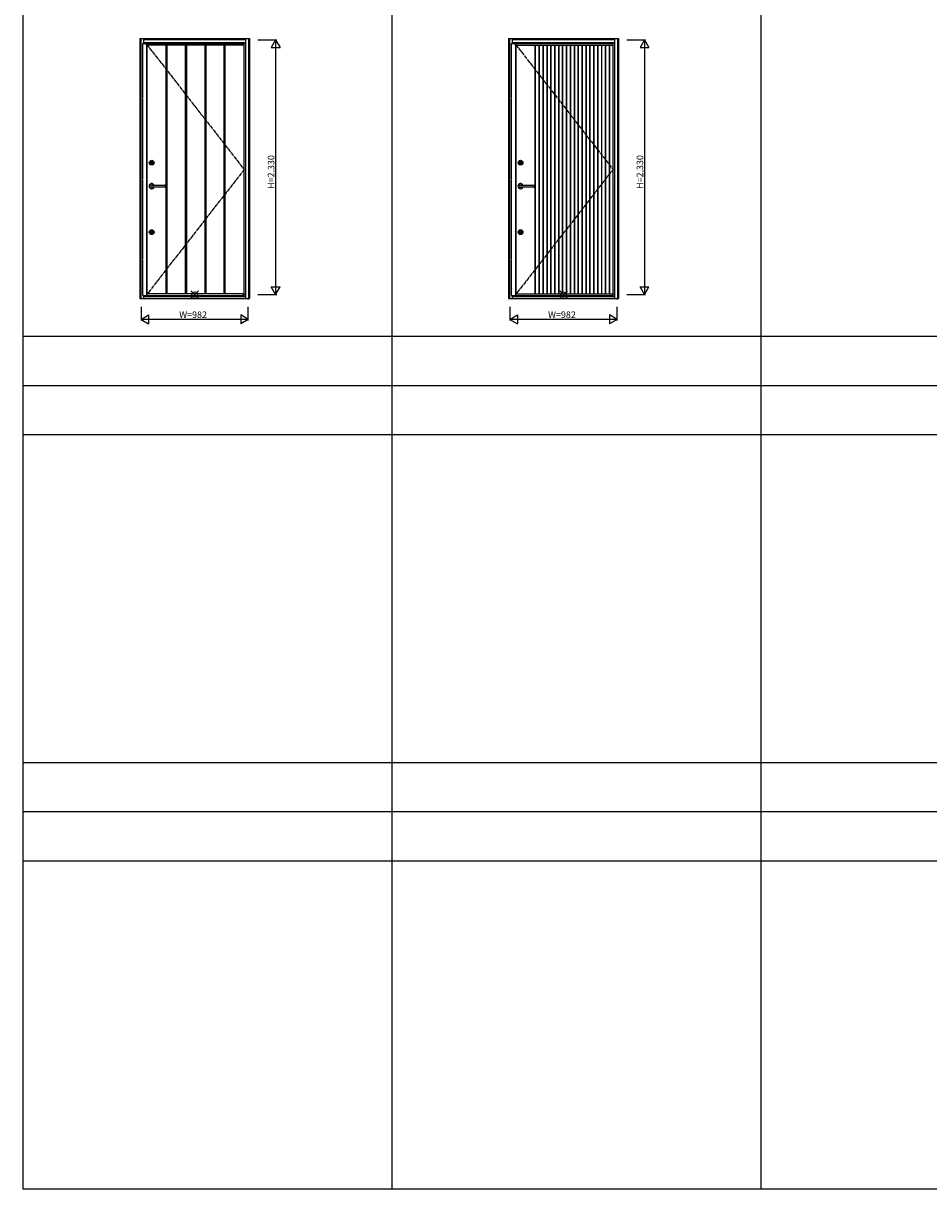
# Model space of a CAD drawing. Extents: x 0 to 27500, y 0 to 20000.
# Drawn here: x 0 to 8284, y 0 to 10662 of the extents above; entities that cross this region are included whole.
import ezdxf

# ---------------------------------------------------------------- set-up
doc = ezdxf.new("R2010")
doc.units = 0
doc.linetypes.add('YDIVIDE_1', pattern=[15, 10, -1, 1, -1, 1, -1])
for name, color, linetype in [('YKK_A1', 4, 'CONTINUOUS'), ('YKK_A2', 3, 'CONTINUOUS'), ('YKK_B1', 4, 'CONTINUOUS'), ('YKK_B2', 5, 'CONTINUOUS'), ('YKK_C1', 4, 'CONTINUOUS'), ('YKK_C2', 5, 'CONTINUOUS'), ('YKK_F1', 7, 'CONTINUOUS'), ('YKK_IN', 1, 'CONTINUOUS'), ('YKK_N1', 2, 'CONTINUOUS'), ('YKK_Z1', 7, 'CONTINUOUS')]:
    doc.layers.add(name, color=color, linetype=linetype)
doc.styles.get("Standard").update_dxf_attribs({"font": 'txt.shx', "bigfont": 'bigfont.shx'})

msp = doc.modelspace()

# ---------------------------------------------------------------- linework, layer by layer
at = {"layer": 'YKK_A1', "linetype": 'YDIVIDE_1', "lineweight": -2}
for p, q in [((1090, 10479), (1090, 8172)), ((1090, 10479), (1128, 10479)), ((1128, 10462), (1128, 10480)), ((1128, 10479), (1128, 8171)), ((2021, 8171), (2021, 10480)), ((4465, 10479), (4465, 8172)), ((4465, 10479), (4503, 10479)), ((4503, 10462), (4503, 10480)), ((4503, 10479), (4503, 8171)), ((5396, 8171), (5396, 10480)), ((2021, 8287), (2021, 10386)), ((5396, 8287), (5396, 10386)), ((1090, 8172), (1128, 8172)), ((1128, 8188), (1128, 8172)), ((4465, 8172), (4503, 8172)), ((4503, 8188), (4503, 8172))]:
    msp.add_line(p, q, dxfattribs=at)
at = {"layer": 'YKK_A1', "linetype": 'YDIVIDE_1'}
for p, q in [((1128, 10480), (2021, 10480)), ((2002, 10480), (1999, 10480)), ((2004, 10480), (2021, 10480)), ((4503, 10480), (5396, 10480)), ((1128, 8171), (2021, 8171)), ((1999, 8171), (2002, 8171)), ((2021, 8171), (2004, 8171)), ((2021, 8174), (2021, 8171)), ((4503, 8171), (5396, 8171))]:
    msp.add_line(p, q, dxfattribs=at)
at = {"layer": 'YKK_A1'}
for p, q in [((1128, 10478), (2021, 10478)), ((2021, 10462), (1128, 10462)), ((1132, 8188), (1132, 10462)), ((1133, 8188), (1133, 10462)), ((1306, 8188), (1306, 10462)), ((1307, 8188), (1307, 10462)), ((1310, 8188), (1310, 10462)), ((1311, 8188), (1311, 10462)), ((1313, 8188), (1313, 10462)), ((1316, 8188), (1316, 10462)), ((1485, 8188), (1485, 10462)), ((1486, 8188), (1486, 10462)), ((1489, 8188), (1489, 10462)), ((1490, 8188), (1490, 10462)), ((1492, 8188), (1492, 10462)), ((1495, 8188), (1495, 10462)), ((1663, 8188), (1663, 10462)), ((1664, 8188), (1664, 10462)), ((1667, 8188), (1667, 10462)), ((1668, 8188), (1668, 10462)), ((1670, 8188), (1670, 10462)), ((1673, 8188), (1673, 10462)), ((1837, 8188), (1837, 10462)), ((1840, 8188), (1840, 10462)), ((1842, 8188), (1842, 10462)), ((1843, 8188), (1843, 10462)), ((1846, 8188), (1846, 10462)), ((1847, 8188), (1847, 10462)), ((2021, 8171), (2021, 10480)), ((4503, 10478), (5396, 10478)), ((4503, 10462), (5396, 10462)), ((4506, 10462), (4506, 8188)), ((4682, 10462), (4682, 8188)), ((4685, 10462), (4685, 8188)), ((4718, 10462), (4718, 8188)), ((4721, 10462), (4721, 8188)), ((4753, 10462), (4753, 8188)), ((4756, 10462), (4756, 8188)), ((4789, 10462), (4789, 8188)), ((4792, 10462), (4792, 8188)), ((4825, 10462), (4825, 8188)), ((4828, 10462), (4828, 8188)), ((4860, 10462), (4860, 8188)), ((4863, 10462), (4863, 8188)), ((4896, 10462), (4896, 8188)), ((4899, 10462), (4899, 8188)), ((4932, 10462), (4932, 8188)), ((4935, 10462), (4935, 8188)), ((4968, 10462), (4968, 8188)), ((4971, 10462), (4971, 8188)), ((5003, 10462), (5003, 8188)), ((5006, 10462), (5006, 8188)), ((5039, 10462), (5039, 8188)), ((5042, 10462), (5042, 8188)), ((5075, 10462), (5075, 8188)), ((5078, 10462), (5078, 8188)), ((5110, 10462), (5110, 8188)), ((5113, 10462), (5113, 8188)), ((5146, 10462), (5146, 8188)), ((5149, 10462), (5149, 8188)), ((5182, 10462), (5182, 8188)), ((5185, 10462), (5185, 8188)), ((5217, 10462), (5217, 8188)), ((5220, 10462), (5220, 8188)), ((5253, 10462), (5253, 8188)), ((5256, 10462), (5256, 8188)), ((5289, 10462), (5289, 8188)), ((5292, 10462), (5292, 8188)), ((5325, 10462), (5325, 8188)), ((5328, 10462), (5328, 8188)), ((5361, 10462), (5361, 8188)), ((5364, 10462), (5364, 8188)), ((2021, 8188), (1128, 8188)), ((1128, 8173), (2021, 8173)), ((4503, 8188), (5396, 8188)), ((4503, 8173), (5396, 8173))]:
    msp.add_line(p, q, dxfattribs=at)
at = {"layer": 'YKK_A1', "linetype": 'YDIVIDE_1', "ltscale": 3}
for p, q in [((1128, 10471), (2021, 9325)), ((4503, 10471), (5396, 9325)), ((2021, 9325), (1128, 8179)), ((5396, 9325), (4503, 8179))]:
    msp.add_line(p, q, dxfattribs=at)
at = {"layer": 'YKK_A1'}
msp.add_point((0, 0), dxfattribs=at)
at = {"layer": 'YKK_A2', "linetype": 'ByBlock'}
for p, q in [((1066, 10525), (2071, 10525)), ((1102, 10479), (1102, 10525)), ((2071, 10525), (2071, 8144)), ((4441, 10525), (5446, 10525)), ((4477, 10479), (4477, 10525)), ((5446, 10525), (5446, 8144)), ((1175, 9181), (1295, 9181)), ((1300, 9176), (1300, 9167)), ((4550, 9181), (4670, 9181)), ((4675, 9176), (4675, 9167)), ((1295, 9162), (1175, 9162)), ((4670, 9162), (4550, 9162)), ((1066, 8144), (2071, 8144)), ((1102, 8144), (1102, 8172)), ((1102, 8163), (2034, 8163)), ((4441, 8144), (5446, 8144)), ((4477, 8144), (4477, 8172)), ((4477, 8163), (5409, 8163))]:
    msp.add_line(p, q, dxfattribs=at)
at = {"layer": 'YKK_A2'}
for p, q in [((1066, 10525), (1066, 8144)), ((1068, 10525), (1068, 8144)), ((1075, 10525), (1075, 8144)), ((1102, 10520), (2034, 10520)), ((1102, 10513), (2034, 10513)), ((1102, 10486), (2034, 10486)), ((2034, 10525), (2034, 8144)), ((2061, 10525), (2061, 8144)), ((2068, 10525), (2068, 8144)), ((4441, 10525), (4441, 8144)), ((4443, 10525), (4443, 8144)), ((4450, 10525), (4450, 8144)), ((4477, 10520), (5409, 10520)), ((4477, 10513), (5409, 10513)), ((4477, 10486), (5409, 10486)), ((5409, 10525), (5409, 8144)), ((5436, 10525), (5436, 8144)), ((5443, 10525), (5443, 8144)), ((1169, 9385), (1169, 9388)), ((1171, 9388), (1169, 9388)), ((1171, 9385), (1169, 9385)), ((1171, 9386), (1171, 9387)), ((1172, 9388), (1172, 9388)), ((1172, 9388), (1173, 9388)), ((1172, 9385), (1172, 9385)), ((1172, 9385), (1173, 9385)), ((1173, 9388), (1174, 9388)), ((1173, 9385), (1174, 9385)), ((1174, 9388), (1174, 9388)), ((1174, 9388), (1174, 9388)), ((1174, 9387), (1174, 9387)), ((1174, 9386), (1174, 9386)), ((1174, 9385), (1174, 9386)), ((1174, 9385), (1174, 9386)), ((1174, 9385), (1176, 9385)), ((1177, 9388), (1175, 9388)), ((1175, 9387), (1175, 9387)), ((1175, 9387), (1175, 9387)), ((1176, 9386), (1176, 9386)), ((1176, 9386), (1176, 9386)), ((1177, 9388), (1177, 9387)), ((1178, 9388), (1177, 9388)), ((1177, 9388), (1177, 9387)), ((1177, 9387), (1177, 9387)), ((1177, 9386), (1177, 9386)), ((1177, 9385), (1177, 9385)), ((1178, 9385), (1177, 9385)), ((1177, 9385), (1177, 9385)), ((1179, 9388), (1178, 9388)), ((1179, 9385), (1178, 9385)), ((1179, 9388), (1179, 9388)), ((1179, 9385), (1179, 9385)), ((1182, 9388), (1180, 9388)), ((1180, 9386), (1180, 9387)), ((1182, 9385), (1180, 9385)), ((1182, 9385), (1182, 9388)), ((4544, 9385), (4544, 9388)), ((4546, 9388), (4544, 9388)), ((4546, 9385), (4544, 9385)), ((4546, 9386), (4546, 9387)), ((4547, 9388), (4547, 9388)), ((4547, 9388), (4548, 9388)), ((4547, 9385), (4547, 9385)), ((4547, 9385), (4548, 9385)), ((4548, 9388), (4549, 9388)), ((4548, 9385), (4549, 9385)), ((4549, 9388), (4549, 9388)), ((4549, 9388), (4549, 9388)), ((4549, 9387), (4549, 9387)), ((4549, 9386), (4549, 9386)), ((4549, 9385), (4549, 9386)), ((4549, 9385), (4549, 9386)), ((4549, 9385), (4551, 9385)), ((4552, 9388), (4550, 9388)), ((4550, 9387), (4550, 9387)), ((4550, 9387), (4550, 9387)), ((4551, 9386), (4551, 9386)), ((4551, 9386), (4551, 9386)), ((4552, 9388), (4552, 9387)), ((4553, 9388), (4552, 9388)), ((4552, 9388), (4552, 9387)), ((4552, 9387), (4552, 9387)), ((4552, 9386), (4552, 9386)), ((4552, 9385), (4552, 9385)), ((4553, 9385), (4552, 9385)), ((4552, 9385), (4552, 9385)), ((4554, 9388), (4553, 9388)), ((4554, 9385), (4553, 9385)), ((4554, 9388), (4554, 9388)), ((4554, 9385), (4554, 9385)), ((4557, 9388), (4555, 9388)), ((4555, 9386), (4555, 9387)), ((4557, 9385), (4555, 9385)), ((4557, 9385), (4557, 9388)), ((1169, 8750), (1169, 8753)), ((1171, 8753), (1169, 8753)), ((1171, 8750), (1169, 8750)), ((1171, 8751), (1171, 8752)), ((1172, 8753), (1172, 8753)), ((1172, 8753), (1173, 8753)), ((1172, 8750), (1172, 8750)), ((1172, 8750), (1173, 8750)), ((1173, 8753), (1174, 8753)), ((1173, 8750), (1174, 8750)), ((1174, 8753), (1174, 8753)), ((1174, 8753), (1174, 8753)), ((1174, 8752), (1174, 8752)), ((1174, 8751), (1174, 8751)), ((1174, 8750), (1174, 8751)), ((1174, 8750), (1174, 8751)), ((1174, 8750), (1176, 8750)), ((1177, 8753), (1175, 8753)), ((1175, 8752), (1175, 8752)), ((1175, 8752), (1175, 8752)), ((1176, 8751), (1176, 8751)), ((1176, 8751), (1176, 8751)), ((1177, 8753), (1177, 8752)), ((1178, 8753), (1177, 8753)), ((1177, 8753), (1177, 8752)), ((1177, 8752), (1177, 8752)), ((1177, 8751), (1177, 8751)), ((1177, 8750), (1177, 8750)), ((1178, 8750), (1177, 8750)), ((1177, 8750), (1177, 8750)), ((1179, 8753), (1178, 8753)), ((1179, 8750), (1178, 8750)), ((1179, 8753), (1179, 8753)), ((1179, 8750), (1179, 8750)), ((1182, 8753), (1180, 8753)), ((1180, 8751), (1180, 8752)), ((1182, 8750), (1180, 8750)), ((1182, 8750), (1182, 8753)), ((4544, 8750), (4544, 8753)), ((4546, 8753), (4544, 8753)), ((4546, 8750), (4544, 8750)), ((4546, 8751), (4546, 8752)), ((4547, 8753), (4547, 8753)), ((4547, 8753), (4548, 8753)), ((4547, 8750), (4547, 8750)), ((4547, 8750), (4548, 8750)), ((4548, 8753), (4549, 8753)), ((4548, 8750), (4549, 8750)), ((4549, 8753), (4549, 8753)), ((4549, 8753), (4549, 8753)), ((4549, 8752), (4549, 8752)), ((4549, 8751), (4549, 8751)), ((4549, 8750), (4549, 8751)), ((4549, 8750), (4549, 8751)), ((4549, 8750), (4551, 8750)), ((4552, 8753), (4550, 8753)), ((4550, 8752), (4550, 8752)), ((4550, 8752), (4550, 8752)), ((4551, 8751), (4551, 8751)), ((4551, 8751), (4551, 8751)), ((4552, 8753), (4552, 8752)), ((4553, 8753), (4552, 8753)), ((4552, 8753), (4552, 8752)), ((4552, 8752), (4552, 8752)), ((4552, 8751), (4552, 8751)), ((4552, 8750), (4552, 8750)), ((4553, 8750), (4552, 8750)), ((4552, 8750), (4552, 8750)), ((4554, 8753), (4553, 8753)), ((4554, 8750), (4553, 8750)), ((4554, 8753), (4554, 8753)), ((4554, 8750), (4554, 8750)), ((4557, 8753), (4555, 8753)), ((4555, 8751), (4555, 8752)), ((4557, 8750), (4555, 8750)), ((4557, 8750), (4557, 8753)), ((1077, 8148), (1077, 8138)), ((2059, 8152), (2059, 8134)), ((4452, 8148), (4452, 8138)), ((5434, 8152), (5434, 8134))]:
    msp.add_line(p, q, dxfattribs=at)
at = {"layer": 'YKK_A2', "color": 4, "linetype": 'ByBlock'}
for p, q in [((2021, 8181), (2034, 8181)), ((5396, 8181), (5409, 8181))]:
    msp.add_line(p, q, dxfattribs=at)
at = {"layer": 'YKK_A2'}
for centre, radius in [((1175, 9387), 22), ((1175, 9387), 17), ((1175, 9387), 14.4), ((1175, 9387), 14), ((1175, 9387), 11.1), ((1175, 9387), 10.9), ((1175, 9387), 9.9), ((1175, 9387), 4.3), ((4550, 9387), 22), ((4550, 9387), 17), ((4550, 9387), 14.4), ((4550, 9387), 14), ((4550, 9387), 11.1), ((4550, 9387), 10.9), ((4550, 9387), 9.9), ((4550, 9387), 4.3), ((1175, 8752), 22), ((1175, 8752), 17), ((1175, 8752), 14.4), ((1175, 8752), 14), ((1175, 8752), 11.1), ((1175, 8752), 10.9), ((1175, 8752), 9.9), ((1175, 8752), 4.3), ((4550, 8752), 22), ((4550, 8752), 17), ((4550, 8752), 14.4), ((4550, 8752), 14), ((4550, 8752), 11.1), ((4550, 8752), 10.9), ((4550, 8752), 9.9), ((4550, 8752), 4.3)]:
    msp.add_circle(centre, radius, dxfattribs=at)
for centre, radius, start, end in [((1175, 9387), 5.65, 163.02, 196.9797), ((1175, 9387), 4.5, 21.5102, 158.4898), ((1172, 9387), 0.3, 90, 180), ((1172, 9386), 0.3, 180, 270), ((1175, 9387), 4.5, 201.5102, 338.4898), ((1172, 9388), 0.2, 270, 305), ((1172, 9385), 0.2, 55, 90), ((1174, 9387), 0.3, 22, 90), ((1175, 9387), 0.15, 202, 270), ((1174, 9386), 0.2, 20, 90), ((1174, 9386), 0.2, 90, 165), ((1175, 9387), 0.3, 90, 170), ((1175, 9387), 0.15, 270, 350), ((1176, 9386), 0.3, 270, 350), ((1176, 9386), 0.15, 90, 170), ((1176, 9386), 0.15, 22, 90), ((1177, 9387), 0.2, 200, 270), ((1177, 9387), 0.2, 270, 345), ((1177, 9386), 0.3, 202, 270), ((1179, 9387), 0.3, 0, 90), ((1179, 9388), 0.2, 235, 270), ((1179, 9386), 0.3, 270, 0), ((1179, 9385), 0.2, 90, 125), ((1175, 9387), 5.65, 343.0203, 16.98), ((4550, 9387), 5.65, 163.02, 196.9797), ((4550, 9387), 4.5, 21.5102, 158.4898), ((4547, 9387), 0.3, 90, 180), ((4547, 9386), 0.3, 180, 270), ((4550, 9387), 4.5, 201.5102, 338.4898), ((4547, 9388), 0.2, 270, 305), ((4547, 9385), 0.2, 55, 90), ((4549, 9387), 0.3, 22, 90), ((4550, 9387), 0.15, 202, 270), ((4549, 9386), 0.2, 20, 90), ((4549, 9386), 0.2, 90, 165), ((4550, 9387), 0.3, 90, 170), ((4550, 9387), 0.15, 270, 350), ((4551, 9386), 0.3, 270, 350), ((4551, 9386), 0.15, 90, 170), ((4551, 9386), 0.15, 22, 90), ((4552, 9387), 0.2, 200, 270), ((4552, 9387), 0.2, 270, 345), ((4552, 9386), 0.3, 202, 270), ((4554, 9387), 0.3, 0, 90), ((4554, 9388), 0.2, 235, 270), ((4554, 9386), 0.3, 270, 0), ((4554, 9385), 0.2, 90, 125), ((4550, 9387), 5.65, 343.0203, 16.98), ((1175, 8752), 5.65, 163.02, 196.9797), ((1175, 8752), 4.5, 21.5102, 158.4898), ((1172, 8752), 0.3, 90, 180), ((1172, 8751), 0.3, 180, 270), ((1175, 8752), 4.5, 201.5102, 338.4898), ((1172, 8753), 0.2, 270, 305), ((1172, 8750), 0.2, 55, 90), ((1174, 8752), 0.3, 22, 90), ((1175, 8752), 0.15, 202, 270), ((1174, 8751), 0.2, 20, 90), ((1174, 8751), 0.2, 90, 165), ((1175, 8752), 0.3, 90, 170), ((1175, 8752), 0.15, 270, 350), ((1176, 8751), 0.3, 270, 350), ((1176, 8751), 0.15, 90, 170), ((1176, 8751), 0.15, 22, 90), ((1177, 8752), 0.2, 200, 270), ((1177, 8752), 0.2, 270, 345), ((1177, 8751), 0.3, 202, 270), ((1179, 8752), 0.3, 0, 90), ((1179, 8753), 0.2, 235, 270), ((1179, 8751), 0.3, 270, 0), ((1179, 8750), 0.2, 90, 125), ((1175, 8752), 5.65, 343.0203, 16.98), ((4550, 8752), 5.65, 163.02, 196.9797), ((4550, 8752), 4.5, 21.5102, 158.4898), ((4547, 8752), 0.3, 90, 180), ((4547, 8751), 0.3, 180, 270), ((4550, 8752), 4.5, 201.5102, 338.4898), ((4547, 8753), 0.2, 270, 305), ((4547, 8750), 0.2, 55, 90), ((4549, 8752), 0.3, 22, 90), ((4550, 8752), 0.15, 202, 270), ((4549, 8751), 0.2, 20, 90), ((4549, 8751), 0.2, 90, 165), ((4550, 8752), 0.3, 90, 170), ((4550, 8752), 0.15, 270, 350), ((4551, 8751), 0.3, 270, 350), ((4551, 8751), 0.15, 90, 170), ((4551, 8751), 0.15, 22, 90), ((4552, 8752), 0.2, 200, 270), ((4552, 8752), 0.2, 270, 345), ((4552, 8751), 0.3, 202, 270), ((4554, 8752), 0.3, 0, 90), ((4554, 8753), 0.2, 235, 270), ((4554, 8751), 0.3, 270, 0), ((4554, 8750), 0.2, 90, 125), ((4550, 8752), 5.65, 343.0203, 16.98)]:
    msp.add_arc(centre, radius, start, end, dxfattribs=at)
at = {"layer": 'YKK_A2', "linetype": 'ByBlock'}
for centre, radius, start, end in [((1175, 9172), 24, 23.9694, 336.0305), ((1175, 9172), 12.5, 51.2606, 308.7394), ((1295, 9176), 5, 359.999, 90.0007), ((4550, 9172), 24, 23.9694, 336.0305), ((4550, 9172), 12.5, 51.2606, 308.7394), ((4670, 9176), 5, 359.999, 90.0007), ((1295, 9167), 5, 270.0014, 359.9998), ((4670, 9167), 5, 270.0014, 359.9998)]:
    msp.add_arc(centre, radius, start, end, dxfattribs=at)
at = {"layer": 'YKK_A2'}
msp.add_point((0, 0), dxfattribs=at)
at = {"layer": 'YKK_B1'}
msp.add_point((0, 0), dxfattribs=at)
at = {"layer": 'YKK_B2'}
msp.add_point((0, 0), dxfattribs=at)
at = {"layer": 'YKK_C1'}
msp.add_point((0, 0), dxfattribs=at)
at = {"layer": 'YKK_C2'}
msp.add_point((0, 0), dxfattribs=at)
at = {"layer": 'YKK_F1'}
for p, q in [((0, 0), (0, 20000)), ((3375, 0), (3375, 19500)), ((6750, 0), (6750, 19500)), ((0, 7800), (27000, 7800)), ((0, 7350), (27000, 7350)), ((0, 6900), (27000, 6900)), ((0, 3900), (27000, 3900)), ((0, 3450), (27000, 3450)), ((0, 3000), (27000, 3000)), ((0, 0), (27500, 0))]:
    msp.add_line(p, q, dxfattribs=at)
msp.add_point((0, 0), dxfattribs=at)
at = {"layer": 'YKK_IN', "linetype": 'Continuous'}
for p, q in [((1604, 8146), (1533, 8216)), ((1604, 8216), (1533, 8146)), ((4979, 8146), (4908, 8216)), ((4979, 8216), (4908, 8146))]:
    msp.add_line(p, q, dxfattribs=at)
for centre in [(1568, 8181), (4943, 8181)]:
    msp.add_circle(centre, 25, dxfattribs=at)
at = {"layer": 'YKK_IN'}
msp.add_point((0, 0), dxfattribs=at)
at = {"layer": 'YKK_N1'}
for p, q in [((2146, 10511), (2319, 10511)), ((2309, 10511), (2269, 10442)), ((2309, 10511), (2309, 8181)), ((2309, 10511), (2349, 10442)), ((5521, 10511), (5694, 10511)), ((5684, 10511), (5644, 10442)), ((5684, 10511), (5684, 8181)), ((5684, 10511), (5724, 10442)), ((2269, 10442), (2349, 10442)), ((5644, 10442), (5724, 10442)), ((2269, 8250), (2349, 8250)), ((2309, 8181), (2269, 8250)), ((2309, 8181), (2349, 8250)), ((5644, 8250), (5724, 8250)), ((5684, 8181), (5644, 8250)), ((5684, 8181), (5724, 8250)), ((2146, 8181), (2319, 8181)), ((5521, 8181), (5694, 8181)), ((1077, 8069), (1077, 7944)), ((2059, 7944), (2059, 8069)), ((4452, 8069), (4452, 7944)), ((5434, 7944), (5434, 8069)), ((1077, 7954), (1147, 7994)), ((1077, 7954), (1147, 7914)), ((2059, 7954), (1077, 7954)), ((1147, 7994), (1147, 7914)), ((1990, 7994), (1990, 7914)), ((2059, 7954), (1990, 7994)), ((2059, 7954), (1990, 7914)), ((4452, 7954), (4522, 7994)), ((4452, 7954), (4522, 7914)), ((5434, 7954), (4452, 7954)), ((4522, 7994), (4522, 7914)), ((5365, 7994), (5365, 7914)), ((5434, 7954), (5365, 7994)), ((5434, 7954), (5365, 7914))]:
    msp.add_line(p, q, dxfattribs=at)
msp.add_point((0, 0), dxfattribs=at)
at = {"layer": 'YKK_Z1'}
msp.add_point((0, 0), dxfattribs=at)

# ---------------------------------------------------------------- texts
at = {"layer": 'YKK_N1', "linetype": 'Continuous'}
for p in [(2297, 9147), (5672, 9147)]:
    msp.add_text('H=2,330', height=60, rotation=90, dxfattribs=at).set_placement(p)
for p in [(1427, 7966), (4802, 7966)]:
    msp.add_text('W=982', height=60, dxfattribs=at).set_placement(p)

doc.saveas('drawing.dxf')
